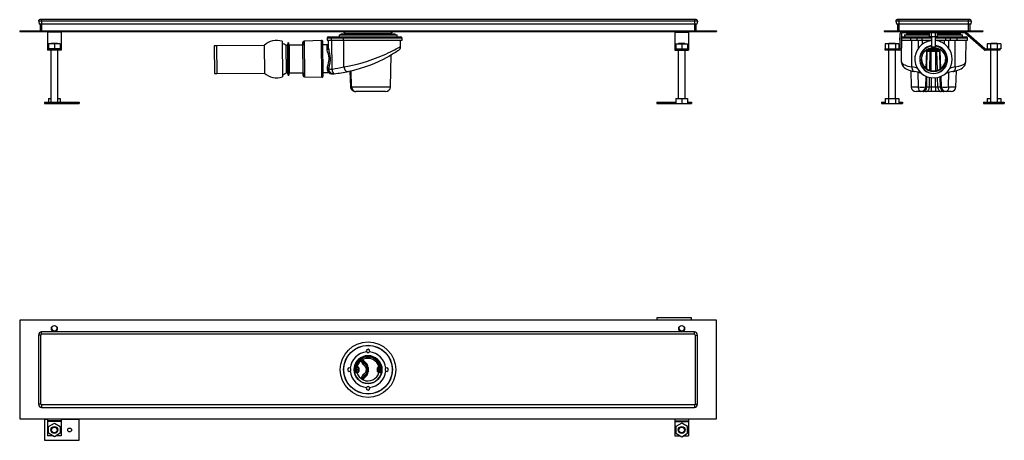
# Model space of a CAD drawing. Units: millimetres. Extents: x 6024 to 7443, y 4110 to 4717.
import ezdxf

# ---------------------------------------------------------------- set-up
doc = ezdxf.new("R2010")
doc.units = ezdxf.units.MM

msp = doc.modelspace()

# ---------------------------------------------------------------- linework, layer by layer
at = {"color": 7, "linetype": 'Continuous', "lineweight": 25}
for p, q in [((6055.2, 4715), (6050.9, 4715)), ((6050.9, 4715), (6051.7, 4710.8)), ((6055.2, 4717.1), (6052.5, 4717.1)), ((6996.4, 4717.1), (6055.2, 4717.1)), ((6996.4, 4715), (6055.2, 4715)), ((6055.2, 4715), (6055.2, 4710.8)), ((6999.1, 4717.1), (6996.4, 4717.1)), ((7000.8, 4715), (6996.4, 4715)), ((6996.4, 4715), (6996.4, 4710.8)), ((7000.8, 4715), (6999.9, 4710.8)), ((7291.3, 4715), (7286.9, 4715)), ((7286.9, 4715), (7287.8, 4710.8)), ((7291.3, 4717.1), (7288.6, 4717.1)), ((7391.3, 4717.1), (7291.3, 4717.1)), ((7391.3, 4715), (7291.3, 4715)), ((7291.3, 4715), (7291.3, 4710.8)), ((7394, 4717.1), (7391.3, 4717.1)), ((7395.7, 4715), (7391.3, 4715)), ((7391.3, 4715), (7391.3, 4710.8)), ((7395.7, 4715), (7394.8, 4710.8)), ((6023.5, 4701.1), (7028.1, 4701.1)), ((6023.5, 4701.1), (6023.5, 4699.9)), ((6023.5, 4699.9), (7028.1, 4699.9)), ((6055.2, 4710.8), (6051.7, 4710.8)), ((6053, 4710.8), (6053, 4701.1)), ((6996.4, 4710.8), (6055.2, 4710.8)), ((6063.5, 4699.9), (6063.5, 4699.1)), ((6083.5, 4699.9), (6083.5, 4699.1)), ((6490, 4699.9), (6492.6, 4698.3)), ((6559.1, 4698.3), (6561.6, 4699.9)), ((6968.1, 4699.9), (6968.1, 4699.1)), ((6988.1, 4699.9), (6988.1, 4699.1)), ((6999.9, 4710.8), (6996.4, 4710.8)), ((6998.6, 4710.8), (6998.6, 4701.1)), ((7028.1, 4701.1), (7028.1, 4699.9)), ((7270.1, 4701.1), (7412.5, 4701.1)), ((7270.1, 4701.1), (7270.1, 4699.9)), ((7270.1, 4699.9), (7412.5, 4699.9)), ((7291.3, 4710.8), (7287.8, 4710.8)), ((7289.1, 4710.8), (7289.1, 4701.1)), ((7391.3, 4710.8), (7291.3, 4710.8)), ((7394.8, 4710.8), (7391.3, 4710.8)), ((7393.5, 4710.8), (7393.5, 4701.1)), ((7412.5, 4701.1), (7412.5, 4699.9)), ((6083.5, 4699.1), (6063.5, 4699.1)), ((6063.5, 4699.1), (6063.5, 4675.3)), ((6083.5, 4699.1), (6083.5, 4675.3)), ((6402.1, 4686), (6402.5, 4634.4)), ((6458.8, 4687.2), (6433.8, 4686.3)), ((6466.8, 4690.3), (6466.8, 4687.3)), ((6472.6, 4690.3), (6466.8, 4690.3)), ((6466.8, 4687.3), (6472.6, 4687.3)), ((6468.8, 4692.3), (6472.9, 4692.3)), ((6468.9, 4675.9), (6468.8, 4687.3)), ((6472.6, 4690.3), (6472.6, 4687.3)), ((6490.1, 4690.3), (6472.6, 4690.3)), ((6472.6, 4687.3), (6490.1, 4687.3)), ((6472.9, 4692.3), (6491.6, 4692.3)), ((6473.9, 4645.8), (6473.8, 4687.3)), ((6484.1, 4695.3), (6484.1, 4692.3)), ((6484.1, 4695.3), (6567.6, 4695.3)), ((6485.8, 4695.8), (6485.8, 4695.3)), ((6485.8, 4695.8), (6565.8, 4695.8)), ((6486.8, 4696.2), (6486.5, 4695.8)), ((6564.8, 4696.3), (6486.9, 4696.3)), ((6490.1, 4690.3), (6490.1, 4687.3)), ((6490.1, 4687.3), (6574.8, 4687.3)), ((6491, 4649), (6490.8, 4687.3)), ((6491.6, 4692.3), (6572.8, 4692.3)), ((6492.6, 4698.3), (6492.6, 4697.3)), ((6559.1, 4697.3), (6492.6, 4697.3)), ((6494.3, 4697.3), (6495.9, 4696.3)), ((6555.7, 4696.3), (6557.4, 4697.3)), ((6559.1, 4697.3), (6559.1, 4698.3)), ((6565.1, 4695.8), (6564.9, 4696.2)), ((6565.8, 4695.3), (6565.8, 4695.8)), ((6567.6, 4692.3), (6567.6, 4695.3)), ((6572.7, 4678.3), (6572.8, 4687.3)), ((6574.8, 4687.3), (6574.8, 4690.3)), ((6968.1, 4699.1), (6988.1, 4699.1)), ((6968.1, 4699.1), (6968.1, 4675.3)), ((6988.1, 4699.1), (6988.1, 4675.3)), ((7292.3, 4690.3), (7292.3, 4687.3)), ((7292.3, 4687.3), (7293.3, 4687.3)), ((7293.3, 4676.1), (7293.3, 4696.9)), ((7295.3, 4696.9), (7295.3, 4676.1)), ((7295.3, 4692.3), (7309.1, 4692.3)), ((7295.3, 4687.3), (7307.8, 4687.3)), ((7386.3, 4697.9), (7296.3, 4697.9)), ((7299.6, 4695.3), (7299.6, 4692.3)), ((7299.6, 4695.3), (7335.5, 4695.3)), ((7301.3, 4695.8), (7301.3, 4695.3)), ((7301.3, 4695.8), (7335.5, 4695.8)), ((7302.2, 4696.2), (7302, 4695.8)), ((7335.5, 4696.3), (7302.3, 4696.3)), ((7307.8, 4690.3), (7307.8, 4687.3)), ((7317.3, 4690.3), (7307.8, 4690.3)), ((7307.8, 4687.3), (7317.3, 4687.3)), ((7308.1, 4697.9), (7308.1, 4697.3)), ((7335.5, 4697.3), (7308.1, 4697.3)), ((7309.1, 4692.3), (7319.3, 4692.3)), ((7309.8, 4697.3), (7311.4, 4696.3)), ((7310.2, 4649), (7310, 4687.3)), ((7317.3, 4690.3), (7317.3, 4687.3)), ((7324.2, 4690.3), (7317.3, 4690.3)), ((7317.3, 4687.3), (7324.2, 4687.3)), ((7319.3, 4692.3), (7324.2, 4692.3)), ((7324.2, 4692.3), (7324.2, 4690.3)), ((7324.2, 4692.3), (7338.3, 4692.3)), ((7324.2, 4690.3), (7324.2, 4687.3)), ((7324.2, 4687.3), (7338.3, 4687.3)), ((7335.5, 4692.9), (7335.5, 4697.9)), ((7335.5, 4692.9), (7338.4, 4692.9)), ((7338.3, 4692.9), (7338.3, 4677.9)), ((7338.4, 4692.9), (7338.4, 4697.9)), ((7338.4, 4692.9), (7344.2, 4692.9)), ((7344.2, 4692.9), (7344.2, 4697.9)), ((7344.2, 4692.9), (7347.1, 4692.9)), ((7344.3, 4677.9), (7344.3, 4692.9)), ((7344.3, 4692.3), (7358.4, 4692.3)), ((7344.3, 4687.3), (7358.4, 4687.3)), ((7347.1, 4692.9), (7347.1, 4697.9)), ((7374.6, 4697.3), (7347.1, 4697.3)), ((7380.3, 4696.3), (7347.1, 4696.3)), ((7347.1, 4695.8), (7381.3, 4695.8)), ((7347.1, 4695.3), (7383.1, 4695.3)), ((7358.4, 4692.3), (7358.4, 4690.3)), ((7358.4, 4692.3), (7363.4, 4692.3)), ((7358.4, 4690.3), (7358.4, 4687.3)), ((7365.3, 4690.3), (7358.4, 4690.3)), ((7358.4, 4687.3), (7365.3, 4687.3)), ((7363.4, 4692.3), (7373.5, 4692.3)), ((7365.3, 4690.3), (7365.3, 4687.3)), ((7374.9, 4690.3), (7365.3, 4690.3)), ((7365.3, 4687.3), (7374.9, 4687.3)), ((7371.2, 4696.3), (7372.8, 4697.3)), ((7372.4, 4649), (7372.6, 4687.3)), ((7373.5, 4692.3), (7388.3, 4692.3)), ((7374.6, 4697.3), (7374.6, 4697.9)), ((7374.9, 4690.3), (7374.9, 4687.3)), ((7374.9, 4687.3), (7390.3, 4687.3)), ((7380.6, 4695.8), (7380.4, 4696.2)), ((7381.3, 4695.3), (7381.3, 4695.8)), ((7383.1, 4692.3), (7383.1, 4695.3)), ((7414, 4673.8), (7387, 4697.6)), ((7388, 4657.6), (7388.3, 4687.3)), ((7388.3, 4699.1), (7415.3, 4675.3)), ((7390.3, 4687.3), (7390.3, 4690.3)), ((6063.5, 4675.3), (6063.5, 4675.1)), ((6071.5, 4675.1), (6063.5, 4675.1)), ((6063.5, 4675.1), (6063.5, 4673.1)), ((6083.5, 4673.1), (6063.5, 4673.1)), ((6065, 4682.1), (6065, 4675.1)), ((6073.5, 4682.1), (6065, 4682.1)), ((6069.5, 4683.1), (6068.5, 4682.1)), ((6068.5, 4673.1), (6068.5, 4598.1)), ((6069.5, 4683.1), (6077.5, 4683.1)), ((6073.5, 4675.1), (6071.5, 4675.1)), ((6073.5, 4682.1), (6073.5, 4675.1)), ((6082, 4682.1), (6073.5, 4682.1)), ((6075.6, 4675.1), (6073.5, 4675.1)), ((6083.5, 4675.1), (6075.6, 4675.1)), ((6078.5, 4682.1), (6077.5, 4683.1)), ((6078.5, 4598.1), (6078.5, 4673.1)), ((6082, 4682.1), (6082, 4675.1)), ((6083.5, 4675.3), (6083.5, 4675.1)), ((6083.5, 4675.1), (6083.5, 4673.1)), ((6307.4, 4679.4), (6303.9, 4679.1)), ((6303.9, 4679.1), (6303.9, 4676.8)), ((6303.9, 4679.1), (6304.3, 4639.6)), ((6303.9, 4676.8), (6304.2, 4641.8)), ((6375.9, 4680), (6307.4, 4679.4)), ((6307.4, 4679.4), (6307.7, 4639.4)), ((6375.9, 4680), (6376.3, 4640)), ((6410, 4683.3), (6409.6, 4681.2)), ((6411.1, 4683.5), (6410.2, 4683.5)), ((6411.9, 4680.3), (6411.3, 4683.3)), ((6431.8, 4680.5), (6411.9, 4680.3)), ((6411.9, 4680.3), (6412.2, 4640.3)), ((6431.8, 4684.3), (6431.8, 4680.5)), ((6432.2, 4640.5), (6431.8, 4680.5)), ((6461.3, 4636.2), (6460.8, 4685.2)), ((6466.9, 4680.8), (6460.9, 4680.7)), ((6968.1, 4675.3), (6968.1, 4675.1)), ((6968.1, 4675.1), (6968.1, 4673.1)), ((6968.1, 4675.1), (6976.1, 4675.1)), ((6968.1, 4673.1), (6988.1, 4673.1)), ((6969.6, 4682.1), (6969.6, 4675.1)), ((6969.6, 4682.1), (6978.1, 4682.1)), ((6974.1, 4683.1), (6973.1, 4682.1)), ((6973.1, 4673.1), (6973.1, 4603.1)), ((6974.1, 4683.1), (6978.1, 4683.1)), ((6976.1, 4675.1), (6978.1, 4675.1)), ((6978.1, 4683.1), (6982.1, 4683.1)), ((6978.1, 4682.1), (6978.1, 4675.1)), ((6978.1, 4682.1), (6986.6, 4682.1)), ((6978.1, 4675.1), (6980.2, 4675.1)), ((6980.2, 4675.1), (6988.1, 4675.1)), ((6983.1, 4682.1), (6982.1, 4683.1)), ((6983.1, 4603.1), (6983.1, 4673.1)), ((6986.6, 4682.1), (6986.6, 4675.1)), ((6988.1, 4675.3), (6988.1, 4675.1)), ((6988.1, 4675.1), (6988.1, 4673.1)), ((7271.3, 4675.1), (7292.3, 4675.1)), ((7271.3, 4673.1), (7271.3, 4675.1)), ((7292.3, 4673.1), (7271.3, 4673.1)), ((7271.5, 4682.1), (7271.5, 4675.1)), ((7276.4, 4682.1), (7271.5, 4682.1)), ((7277.3, 4683.1), (7276.3, 4682.1)), ((7276.3, 4673.1), (7276.3, 4603.1)), ((7276.4, 4682.1), (7276.4, 4675.1)), ((7286.2, 4682.1), (7276.4, 4682.1)), ((7277.3, 4683.1), (7285.3, 4683.1)), ((7286.3, 4682.1), (7285.3, 4683.1)), ((7286.2, 4682.1), (7286.2, 4675.1)), ((7291.1, 4682.1), (7286.2, 4682.1)), ((7286.3, 4603.1), (7286.3, 4673.1)), ((7291.1, 4682.1), (7291.1, 4675.1)), ((7294.4, 4674), (7294.6, 4657.6)), ((7330.7, 4646.9), (7331.6, 4671.8)), ((7331.6, 4671.8), (7341.3, 4671.8)), ((7334.1, 4675.3), (7348.5, 4675.3)), ((7338.3, 4677.9), (7344.3, 4677.9)), ((7341.3, 4671.8), (7351, 4671.8)), ((7351.9, 4646.9), (7351, 4671.8)), ((7415.9, 4675.1), (7436.9, 4675.1)), ((7436.9, 4673.1), (7415.9, 4673.1)), ((7418.5, 4682.1), (7418.5, 4675.1)), ((7423.4, 4682.1), (7418.5, 4682.1)), ((7424.3, 4683.1), (7423.3, 4682.1)), ((7423.3, 4673.1), (7423.3, 4598.1)), ((7423.4, 4682.1), (7423.4, 4675.1)), ((7433.2, 4682.1), (7423.4, 4682.1)), ((7424.3, 4683.1), (7432.3, 4683.1)), ((7433.3, 4682.1), (7432.3, 4683.1)), ((7433.2, 4682.1), (7433.2, 4675.1)), ((7438.1, 4682.1), (7433.2, 4682.1)), ((7433.3, 4598.1), (7433.3, 4673.1)), ((7436.9, 4675.1), (7436.9, 4673.1)), ((7438.1, 4675.1), (7436.9, 4675.1)), ((7438.1, 4682.1), (7438.1, 4675.1)), ((6558.1, 4620.1), (6559.3, 4666)), ((7321.3, 4660), (7321.3, 4659.4)), ((7361.3, 4659.4), (7361.3, 4660)), ((6467.2, 4647.1), (6467.2, 4647.3)), ((6467.6, 4644.9), (6467.2, 4647.1)), ((6502, 4620.1), (6501.5, 4643)), ((7308.5, 4643.4), (7309.1, 4620.1)), ((7373.5, 4620.1), (7374.2, 4643.4)), ((6304.2, 4641.8), (6304.3, 4639.6)), ((6304.3, 4639.6), (6307.7, 4639.4)), ((6307.7, 4639.4), (6376.3, 4640)), ((6409.9, 4639.3), (6410.4, 4637.3)), ((6410.6, 4637.1), (6411.5, 4637.1)), ((6411.7, 4637.3), (6412.2, 4640.3)), ((6412.2, 4640.3), (6432.2, 4640.5)), ((6432.2, 4640.5), (6432.2, 4636.6)), ((6434.2, 4634.6), (6459.2, 4634.2)), ((6461.2, 4640.7), (6468.5, 4640.8)), ((6469.7, 4640.4), (6469.7, 4640.4)), ((6499.8, 4642.6), (6500.4, 4619.9)), ((7330, 4620.1), (7330.4, 4635.4)), ((7352.6, 4620.1), (7352.2, 4635.4)), ((7330, 4620.1), (7331.4, 4620.1)), ((7331.4, 4620.1), (7335.2, 4620.1)), ((7335.2, 4620.1), (7338.5, 4620.1)), ((7338.5, 4613.3), (7338.5, 4620.1)), ((7338.5, 4620.1), (7344.1, 4620.1)), ((7344.1, 4620.1), (7347.4, 4620.1)), ((7344.1, 4620.1), (7344.1, 4613.3)), ((7347.4, 4620.1), (7351.2, 4620.1)), ((7351.2, 4620.1), (7352.6, 4620.1)), ((6065, 4603.1), (6065, 4598.1)), ((6065, 4603.1), (6068.5, 4603.1)), ((6078.5, 4603.1), (6082, 4603.1)), ((6082, 4603.1), (6082, 4598.1)), ((6551.1, 4613.3), (6508.4, 4613.3)), ((6969.6, 4603.1), (6969.6, 4596.1)), ((6969.6, 4603.1), (6978.1, 4603.1)), ((6978.1, 4603.1), (6978.1, 4596.1)), ((6978.1, 4603.1), (6986.6, 4603.1)), ((6986.6, 4603.1), (6986.6, 4596.1)), ((7271.5, 4603.1), (7271.5, 4596.1)), ((7271.5, 4603.1), (7276.4, 4603.1)), ((7276.4, 4603.1), (7276.4, 4596.1)), ((7276.4, 4603.1), (7286.2, 4603.1)), ((7286.2, 4603.1), (7286.2, 4596.1)), ((7286.2, 4603.1), (7291.1, 4603.1)), ((7291.1, 4603.1), (7291.1, 4596.1)), ((7323, 4613.3), (7316.1, 4613.3)), ((7326.5, 4613.3), (7323, 4613.3)), ((7330.2, 4613.3), (7326.5, 4613.3)), ((7338.5, 4613.3), (7330.2, 4613.3)), ((7344.1, 4613.3), (7338.5, 4613.3)), ((7352.4, 4613.3), (7344.1, 4613.3)), ((7356.1, 4613.3), (7352.4, 4613.3)), ((7359.6, 4613.3), (7356.1, 4613.3)), ((7366.5, 4613.3), (7359.6, 4613.3)), ((7418.5, 4603.1), (7418.5, 4598.1)), ((7418.5, 4603.1), (7423.3, 4603.1)), ((7433.3, 4603.1), (7438.1, 4603.1)), ((7438.1, 4603.1), (7438.1, 4598.1)), ((6059.5, 4598.1), (6059.5, 4596.1)), ((6059.5, 4598.1), (6109.5, 4598.1)), ((6059.5, 4596.1), (6109.5, 4596.1)), ((6109.5, 4598.1), (6109.5, 4596.1)), ((6942.1, 4598.1), (6969.6, 4598.1)), ((6942.1, 4598.1), (6942.1, 4596.1)), ((6942.1, 4596.1), (6969.6, 4596.1)), ((6969.6, 4596.1), (6978.1, 4596.1)), ((6978.1, 4596.1), (6986.6, 4596.1)), ((6986.6, 4598.1), (6992.1, 4598.1)), ((6986.6, 4596.1), (6992.1, 4596.1)), ((6992.1, 4598.1), (6992.1, 4596.1)), ((7266.3, 4598.1), (7271.5, 4598.1)), ((7266.3, 4598.1), (7266.3, 4596.1)), ((7266.3, 4596.1), (7271.5, 4596.1)), ((7271.5, 4596.1), (7276.4, 4596.1)), ((7276.4, 4596.1), (7286.2, 4596.1)), ((7286.2, 4596.1), (7291.1, 4596.1)), ((7291.1, 4598.1), (7296.3, 4598.1)), ((7291.1, 4596.1), (7296.3, 4596.1)), ((7296.3, 4598.1), (7296.3, 4596.1)), ((7413.3, 4598.1), (7413.3, 4596.1)), ((7413.3, 4598.1), (7443.3, 4598.1)), ((7413.3, 4596.1), (7443.3, 4596.1)), ((7443.3, 4598.1), (7443.3, 4596.1)), ((7028.1, 4283.2), (6023.5, 4283.2)), ((6023.5, 4283.2), (6023.5, 4140.8)), ((6942.1, 4287), (6942.1, 4283.2)), ((6992.1, 4287), (6942.1, 4287)), ((6992.1, 4283.2), (6992.1, 4287)), ((7028.1, 4140.8), (7028.1, 4283.2)), ((6050.8, 4262), (6050.8, 4162)), ((6054.2, 4162), (6054.2, 4262)), ((6996.4, 4266.4), (6055.2, 4266.4)), ((6996.4, 4263), (6055.2, 4263)), ((6997.4, 4262), (6997.4, 4162)), ((7000.8, 4162), (7000.8, 4262)), ((6508.2, 4221.6), (6508.2, 4221.6)), ((6517.9, 4223.8), (6519.3, 4225.2)), ((6519.3, 4225.2), (6523.5, 4221)), ((6507.9, 4209.2), (6507.2, 4209.2)), ((6507.9, 4212.9), (6507.8, 4212.9)), ((6507.8, 4211), (6507.9, 4211)), ((6507.9, 4212), (6507.9, 4214.8)), ((6508.6, 4212), (6507.9, 4212)), ((6507.9, 4209.2), (6507.9, 4212)), ((6508.6, 4215.5), (6508.6, 4216.2)), ((6508.6, 4216.2), (6509.7, 4216.2)), ((6508.6, 4215.5), (6508.6, 4212)), ((6508.6, 4215.5), (6511.4, 4215.5)), ((6508.6, 4212), (6511.4, 4212)), ((6508.6, 4212), (6508.6, 4208.5)), ((6511.4, 4208.5), (6508.6, 4208.5)), ((6508.6, 4208.5), (6508.6, 4207.8)), ((6509.9, 4207.8), (6508.6, 4207.8)), ((6509.7, 4216.2), (6511, 4216.2)), ((6511, 4207.8), (6509.9, 4207.8)), ((6511.4, 4212), (6511.4, 4215.5)), ((6512.1, 4212), (6511.4, 4212)), ((6511.4, 4208.5), (6511.4, 4212)), ((6512.1, 4214.8), (6512.1, 4212)), ((6512.4, 4214.8), (6512.1, 4214.8)), ((6512.3, 4212.9), (6512.1, 4212.9)), ((6512.1, 4212), (6512.1, 4209.2)), ((6512.1, 4211), (6512.3, 4211)), ((6512.4, 4209.2), (6512.1, 4209.2)), ((6512.3, 4212.9), (6512.3, 4211)), ((6512.4, 4214.8), (6512.4, 4209.2)), ((6523.5, 4203), (6519.3, 4198.8)), ((6525.8, 4215.3), (6525.8, 4208.7)), ((6539.5, 4212.9), (6539.4, 4212.9)), ((6539.4, 4212.9), (6539.4, 4211)), ((6539.4, 4211), (6539.5, 4211)), ((6539.5, 4212), (6539.5, 4214.8)), ((6540.2, 4212), (6539.5, 4212)), ((6539.5, 4209.2), (6539.5, 4212)), ((6540.2, 4215.5), (6540.2, 4212)), ((6540.2, 4215.5), (6543, 4215.5)), ((6540.2, 4212), (6543, 4212)), ((6540.2, 4212), (6540.2, 4208.5)), ((6543, 4208.5), (6540.2, 4208.5)), ((6541.5, 4216.2), (6543, 4216.2)), ((6543, 4207.8), (6541.5, 4207.8)), ((6543, 4215.5), (6543, 4216.2)), ((6543, 4212), (6543, 4215.5)), ((6543, 4212), (6543.7, 4212)), ((6543, 4208.5), (6543, 4212)), ((6543, 4208.5), (6543, 4207.8)), ((6543.7, 4214.8), (6543.7, 4212)), ((6543.9, 4212.9), (6543.7, 4212.9)), ((6543.7, 4212), (6543.7, 4209.2)), ((6543.7, 4211), (6543.9, 4211)), ((6543.7, 4209.2), (6544.4, 4209.2)), ((6508.3, 4202.4), (6508.2, 4202.4)), ((6519.3, 4198.8), (6517.9, 4200.2)), ((6996.4, 4161), (6055.2, 4161)), ((6055.2, 4157.6), (6996.4, 4157.6)), ((6023.5, 4140.8), (7028.1, 4140.8)), ((6063.5, 4140), (6059.5, 4140)), ((6059.5, 4140), (6059.5, 4110)), ((6063.5, 4140.8), (6063.5, 4138)), ((6083.5, 4138), (6063.5, 4138)), ((6063.5, 4138), (6063.5, 4137.4)), ((6083.5, 4137.4), (6063.5, 4137.4)), ((6063.5, 4137.4), (6063.5, 4116.4)), ((6065, 4129.9), (6073.5, 4134.8)), ((6073.5, 4134.8), (6082, 4129.9)), ((6083.5, 4140.8), (6083.5, 4138)), ((6109.5, 4140), (6083.5, 4140)), ((6083.5, 4138), (6083.5, 4137.4)), ((6083.5, 4137.4), (6083.5, 4116.4)), ((6109.5, 4110), (6109.5, 4140)), ((6968.1, 4140.8), (6968.1, 4138)), ((6968.1, 4138), (6988.1, 4138)), ((6968.1, 4138), (6968.1, 4137.4)), ((6968.1, 4137.4), (6988.1, 4137.4)), ((6968.1, 4137.4), (6968.1, 4116.4)), ((6978.1, 4134.8), (6969.6, 4129.9)), ((6986.6, 4129.9), (6978.1, 4134.8)), ((6988.1, 4140.8), (6988.1, 4138)), ((6988.1, 4138), (6988.1, 4137.4)), ((6988.1, 4137.4), (6988.1, 4116.4)), ((6065, 4120.1), (6065, 4129.9)), ((6073.5, 4115.2), (6065, 4120.1)), ((6082, 4120.1), (6073.5, 4115.2)), ((6082, 4129.9), (6082, 4120.1)), ((6969.6, 4129.9), (6969.6, 4120.1)), ((6969.6, 4120.1), (6978.1, 4115.2)), ((6978.1, 4115.2), (6986.6, 4120.1)), ((6986.6, 4120.1), (6986.6, 4129.9)), ((6059.5, 4110), (6109.5, 4110)), ((6071.5, 4116.4), (6063.5, 4116.4)), ((6083.5, 4116.4), (6075.6, 4116.4)), ((6968.1, 4116.4), (6976.1, 4116.4)), ((6980.2, 4116.4), (6988.1, 4116.4))]:
    msp.add_line(p, q, dxfattribs=at)
at = {"color": 8, "linetype": 'Continuous', "lineweight": 25}
for p, q in [((6055.2, 4717.1), (6055.2, 4715)), ((6996.4, 4717.1), (6996.4, 4715)), ((7291.3, 4717.1), (7291.3, 4715)), ((7391.3, 4717.1), (7391.3, 4715)), ((6055.2, 4710.8), (6055.2, 4701.1)), ((6996.4, 4710.8), (6996.4, 4701.1)), ((7291.3, 4710.8), (7291.3, 4701.1)), ((7391.3, 4710.8), (7391.3, 4701.1)), ((6433.8, 4686.3), (6434.2, 4634.6)), ((6459.2, 4634.2), (6458.8, 4687.2)), ((6486.5, 4695.8), (6565.1, 4695.8)), ((6486.8, 4696.2), (6564.9, 4696.2)), ((6574.8, 4690.3), (6490.1, 4690.3)), ((7293.3, 4690.3), (7292.3, 4690.3)), ((7307.8, 4690.3), (7295.3, 4690.3)), ((7302, 4695.8), (7335.5, 4695.8)), ((7302.2, 4696.2), (7335.5, 4696.2)), ((7319.5, 4676), (7319.4, 4687.3)), ((7338.3, 4690.3), (7324.2, 4690.3)), ((7325.3, 4681.9), (7325.3, 4687.3)), ((7358.4, 4690.3), (7344.3, 4690.3)), ((7347.1, 4696.2), (7380.4, 4696.2)), ((7347.1, 4695.8), (7380.6, 4695.8)), ((7357.3, 4681.9), (7357.3, 4687.3)), ((7363.1, 4676), (7363.2, 4687.3)), ((7390.3, 4690.3), (7374.9, 4690.3)), ((6065, 4675.3), (6063.5, 4675.3)), ((6083.5, 4675.3), (6082, 4675.3)), ((6407.3, 4680.3), (6407.6, 4640.2)), ((6409.6, 4681.2), (6409.9, 4639.3)), ((6410, 4683.3), (6410.4, 4637.3)), ((6410.2, 4683.5), (6410.6, 4637.1)), ((6411.1, 4683.5), (6411.5, 4637.1)), ((6411.3, 4683.3), (6411.7, 4637.3)), ((6432.2, 4636.6), (6431.8, 4684.3)), ((6466.9, 4674.5), (6466.9, 4680.8)), ((6968.1, 4675.3), (6969.6, 4675.3)), ((6986.6, 4675.3), (6988.1, 4675.3)), ((7331.6, 4646.2), (7332.3, 4671.8)), ((7335.7, 4644.2), (7336.4, 4671.8)), ((7338, 4643.6), (7338, 4671.8)), ((7344.6, 4643.6), (7344.6, 4671.8)), ((7346.9, 4644.2), (7346.2, 4671.8)), ((7351, 4646.2), (7350.4, 4671.8)), ((7319.6, 4620.1), (7319.2, 4640.9)), ((7331.4, 4620.1), (7331.7, 4634.9)), ((7335.2, 4620.1), (7335.4, 4633.8)), ((7338.5, 4620.1), (7338.5, 4633.3)), ((7344.1, 4620.1), (7344.1, 4633.3)), ((7347.4, 4620.1), (7347.2, 4633.8)), ((7351.2, 4620.1), (7350.9, 4634.9)), ((7363, 4620.1), (7363.4, 4640.9)), ((6502, 4620.1), (6558.1, 4620.1)), ((7309.1, 4620.1), (7319.6, 4620.1)), ((7363, 4620.1), (7373.5, 4620.1)), ((6054.2, 4262), (6050.8, 4262)), ((6055.2, 4263), (6055.2, 4266.4)), ((6996.4, 4263), (6996.4, 4266.4)), ((6997.4, 4262), (7000.8, 4262)), ((6508.4, 4222.1), (6508.5, 4222.1)), ((6509.1, 4223.1), (6509.1, 4223.1)), ((6509.4, 4223.6), (6509.5, 4223.6)), ((6511, 4225.5), (6511, 4225.5)), ((6513.1, 4227.5), (6513.1, 4227.5)), ((6519, 4222.7), (6517.9, 4223.8)), ((6522.4, 4219.9), (6523.5, 4221)), ((6507.7, 4213), (6505.8, 4213.1)), ((6507.2, 4209.2), (6507.2, 4211.1)), ((6507.8, 4212.9), (6507.8, 4211)), ((6507.9, 4214.8), (6507.9, 4214.8)), ((6523.5, 4203), (6522.3, 4204.2)), ((6525.8, 4215.3), (6524.7, 4215.3)), ((6525.8, 4208.7), (6524.7, 4208.7)), ((6543.7, 4214.8), (6543.8, 4214.8)), ((6543.9, 4213), (6545.8, 4213.1)), ((6543.9, 4212.9), (6543.9, 4211)), ((6544.4, 4211.1), (6544.4, 4209.2)), ((6508.6, 4201.9), (6508.4, 4201.9)), ((6509.1, 4200.9), (6509.2, 4200.9)), ((6509.6, 4200.4), (6509.4, 4200.4)), ((6511, 4198.5), (6511.2, 4198.5)), ((6513.3, 4196.5), (6513.1, 4196.5)), ((6517.9, 4200.2), (6519, 4201.3)), ((6054.2, 4162), (6050.8, 4162)), ((6055.2, 4161), (6055.2, 4157.6)), ((6996.4, 4161), (6996.4, 4157.6)), ((6997.4, 4162), (7000.8, 4162))]:
    msp.add_line(p, q, dxfattribs=at)
at = {"color": 7, "linetype": 'Continuous', "lineweight": 25, "flags": 128}
for points in [[(6467.2, 4647.3), (6467.4, 4649), (6468.1, 4651.9), (6469, 4655), (6469.5, 4657.3), (6469.8, 4659.6), (6469.8, 4661.9), (6469.5, 4664.2), (6468.6, 4667.5), (6467.6, 4670.6), (6467.1, 4672.6), (6466.9, 4674.5)], [(6468.9, 4675.9), (6469.1, 4673.8), (6469.4, 4671.6), (6470.2, 4668.2), (6470.8, 4664.6), (6471.1, 4662.1), (6471.1, 4659.5), (6470.5, 4654.5), (6469.9, 4651.1), (6469.3, 4647.8), (6469.2, 4645.9)], [(6569.6, 4672.6), (6569.6, 4672.6), (6568.9, 4672.1), (6567.3, 4671.1), (6565.3, 4669.7), (6562.6, 4668.1), (6559.5, 4666.2), (6555.9, 4664.1), (6552, 4661.9), (6547.7, 4659.7), (6541.2, 4656.5), (6534.3, 4653.5), (6527.7, 4650.9), (6520.9, 4648.5), (6514.5, 4646.4), (6508.4, 4644.7), (6502.7, 4643.3), (6497.7, 4642.2)], [(7351.4, 4673.2), (7351, 4673.2), (7347.4, 4673.2), (7343.6, 4673.2), (7339.9, 4673.1), (7336.1, 4673.1), (7332.5, 4673.1), (7331.3, 4673.1)], [(7331.4, 4673.6), (7332.7, 4673.7), (7337, 4673.7), (7341.3, 4673.8), (7345.6, 4673.8), (7349.9, 4673.8), (7351, 4673.9)], [(7331.4, 4673.3), (7332.7, 4673.3), (7337, 4673.3), (7341.3, 4673.4), (7345.6, 4673.4), (7349.9, 4673.5), (7351.2, 4673.5)], [(7332.2, 4674.1), (7332.4, 4674.1), (7336.8, 4674.2), (7341.3, 4674.2), (7345.8, 4674.3), (7350.2, 4674.3), (7350.3, 4674.3)], [(7332.5, 4674.3), (7336.8, 4674.4), (7341.3, 4674.4), (7345.8, 4674.5), (7349.8, 4674.5)], [(7333.5, 4674.8), (7337, 4674.8), (7341.3, 4674.9), (7345.6, 4674.9), (7348.8, 4675)], [(7334.2, 4675.2), (7337, 4675.2), (7341.3, 4675.3), (7344.3, 4675.3)], [(7294.6, 4657.6), (7294.6, 4656.6), (7295, 4654.6), (7295.6, 4652.8), (7296.5, 4651.1), (7297.7, 4649.5), (7299, 4648.1), (7300.7, 4646.8), (7302.6, 4645.7), (7304.9, 4644.6), (7307.5, 4643.6), (7310.3, 4642.8), (7313.3, 4642.2), (7313.6, 4642.2)], [(7369, 4642.2), (7370.5, 4642.5), (7373.4, 4643.1), (7376.2, 4644), (7378.7, 4645), (7381, 4646.3), (7382.9, 4647.6), (7384.4, 4649), (7385.7, 4650.5), (7386.7, 4652.1), (7387.4, 4654), (7387.9, 4655.9), (7388, 4657.6)], [(6469.2, 4645.9), (6469.2, 4645.9), (6469.2, 4645.8), (6469.2, 4645.8)], [(6473.9, 4645.8), (6474, 4644.5), (6474.3, 4643.1), (6475, 4640.9), (6475.9, 4639.5), (6476.9, 4639)], [(6491, 4649), (6491.3, 4647.5), (6491.8, 4646.1), (6492.5, 4644.8), (6493.3, 4643.8), (6494.3, 4642.9), (6495.4, 4642.4), (6496.6, 4642.1), (6497.7, 4642.2)], [(6476.8, 4639), (6476.8, 4639), (6476.8, 4639)], [(7323.5, 4639.7), (7323.9, 4639.5), (7324.3, 4639.4)], [(7359.1, 4639.7), (7358.7, 4639.5), (7358.4, 4639.4)], [(6500.4, 4619.9), (6500.5, 4618.7), (6501.5, 4616.8), (6503.2, 4615.1), (6505.2, 4614), (6506.4, 4613.6), (6508.4, 4613.3)], [(7323, 4613.3), (7321.8, 4613.8), (7320.7, 4615.2), (7319.9, 4617.4), (7319.7, 4618.7), (7319.6, 4620.1)], [(7326.5, 4613.3), (7327.4, 4613.4), (7328.4, 4613.8), (7329.2, 4614.4), (7329.9, 4615.3), (7330.6, 4616.3), (7331, 4617.5), (7331.3, 4618.8), (7331.4, 4620.1)], [(7330.2, 4613.3), (7331.2, 4613.4), (7332.1, 4613.8), (7332.9, 4614.4), (7333.7, 4615.3), (7334.3, 4616.3), (7334.8, 4617.5), (7335.1, 4618.8), (7335.2, 4620.1)], [(7347.4, 4620.1), (7347.5, 4618.8), (7347.8, 4617.5), (7348.3, 4616.3), (7348.9, 4615.3), (7349.7, 4614.4), (7350.5, 4613.8), (7351.4, 4613.4), (7352.4, 4613.3)], [(7351.2, 4620.1), (7351.3, 4618.8), (7351.6, 4617.5), (7352.1, 4616.3), (7352.7, 4615.3), (7353.4, 4614.4), (7354.3, 4613.8), (7355.2, 4613.4), (7356.1, 4613.3)], [(7363, 4620.1), (7362.9, 4618.7), (7362.7, 4617.4), (7361.9, 4615.2), (7360.8, 4613.8), (7359.6, 4613.3)]]:
    msp.add_lwpolyline(points, dxfattribs=at)
at = {"color": 8, "linetype": 'Continuous', "lineweight": 25, "flags": 128}
for points in [[(6491, 4649), (6496.6, 4650), (6503.2, 4651.4), (6510, 4653), (6517.5, 4655), (6525, 4657.3), (6532.7, 4659.9), (6540.4, 4662.8), (6544.2, 4664.3), (6547.8, 4665.9), (6551.5, 4667.5), (6554.9, 4669), (6558.2, 4670.6), (6561.2, 4672.1), (6563.9, 4673.5), (6566.3, 4674.8), (6568.4, 4675.9), (6570.1, 4676.9), (6571.8, 4677.9), (6572.7, 4678.3), (6572.6, 4678.3)], [(7294.6, 4657.6), (7294.6, 4657.4), (7294.8, 4656), (7295.5, 4654.7), (7296.7, 4653.6), (7298.1, 4652.6), (7299.8, 4651.7), (7301.9, 4650.9), (7304.4, 4650.2), (7307.1, 4649.5), (7310.2, 4649)], [(7372.4, 4649), (7377.7, 4650), (7382.1, 4651.4), (7385.3, 4653), (7387.3, 4655), (7388, 4657.3), (7388, 4657.6)], [(6468.5, 4640.8), (6468.5, 4640.8), (6468.4, 4641.2), (6468.2, 4642), (6468, 4643.3), (6467.6, 4644.9)], [(7310.2, 4649), (7310.2, 4647.5), (7310.3, 4646.1), (7310.7, 4644.8), (7311.3, 4643.8), (7312, 4642.9), (7312.9, 4642.4), (7313.6, 4642.2)], [(7372.4, 4649), (7372.4, 4647.5), (7372.3, 4646.1), (7371.9, 4644.8), (7371.3, 4643.8), (7370.6, 4642.9), (7369.7, 4642.4), (7369, 4642.2)], [(6518.1, 4226.2), (6518.8, 4225.7), (6519.3, 4225.2)], [(6508.6, 4216.2), (6508.3, 4216.2), (6508.1, 4216.1)], [(6543.5, 4216.1), (6543.3, 4216.2), (6543, 4216.2)]]:
    msp.add_lwpolyline(points, dxfattribs=at)
at = {"color": 7, "linetype": 'Continuous', "lineweight": 25}
for centre, radius in [((7341.3, 4659.3), 17.5), ((6073.5, 4271.5), 4.25), ((6978.1, 4271.5), 4.25), ((6525.8, 4212), 40), ((6525.8, 4212), 35.2), ((6525.8, 4212), 34.9), ((6525.8, 4212), 20.1), ((6073.5, 4125), 5), ((6073.5, 4125), 4), ((6095.5, 4125), 2.75), ((6978.1, 4125), 5), ((6978.1, 4125), 4)]:
    msp.add_circle(centre, radius, dxfattribs=at)
for centre, radius, start, end in [((6052.5, 4715.4), 1.7, 90, 191.9342), ((6999.1, 4715.4), 1.7, 348.0658, 90), ((7288.6, 4715.4), 1.68, 89.375, 192.3044), ((7394, 4715.4), 1.7, 348.0658, 90), ((7296.3, 4696.9), 3, 90, 179.9996), ((7386.3, 4696.9), 3, 48.6003, 90), ((6394.3, 4660.1), 27, 73.1772, 132.7057), ((6433.8, 4684.3), 2, 92.0155, 180), ((6458.8, 4685.2), 2, 0.5, 92.0155), ((6468.8, 4690.3), 2, 90, 180), ((6475.6, 4690.8), 3.09, 150.6518, 188.9998), ((6486.5, 4695.8), 0.0548, 270, 330), ((6486.9, 4696.2), 0.11, 90, 150), ((6491.9, 4690.5), 1.79, 100.3196, 187.6127), ((6564.8, 4696.2), 0.11, 30, 90), ((6565.2, 4695.8), 0.0548, 210, 270), ((6572.8, 4690.3), 2, 0, 90), ((7294.3, 4690.3), 2, 120.001, 180), ((7296.3, 4696.9), 1, 90, 179.9996), ((7302, 4695.8), 0.0548, 270, 330), ((7302.3, 4696.2), 0.11, 90, 150), ((7309.5, 4690.5), 1.78, 102.5272, 188.5594), ((7341.3, 4660.1), 27, 96.3794, 0), ((7319.3, 4690.3), 1.98, 90.4727, 180.4651), ((7341.3, 4660.7), 26.5, 96.2485, 120.4798), ((7341.3, 4660.1), 27, 0, 83.6206), ((7341.3, 4660.7), 26.5, 59.5202, 83.5031), ((7363.3, 4690.3), 1.98, 359.5349, 89.5273), ((7373.1, 4690.5), 1.78, 351.5219, 77.3916), ((7380.3, 4696.2), 0.11, 30, 90), ((7380.7, 4695.8), 0.0548, 210, 270), ((7386.3, 4696.9), 1, 48.6003, 90), ((7388.3, 4690.3), 2, 0, 90), ((6394.3, 4660.1), 24, 57.0897, 70.9987), ((6408.1, 4681.5), 1.5, 237.0897, 348.5), ((6410.2, 4683.2), 0.25, 90, 168.5), ((6411.1, 4683.2), 0.25, 10.5, 90), ((6466.9, 4682.8), 2, 270.5, 0.5), ((6467.2, 4676.2), 1.78, 261.9319, 347.9529), ((6565.9, 4678.3), 6.85, 305.7383, 359.7687), ((7292.3, 4676.1), 1, 270, 359.9996), ((7292.3, 4676.1), 3, 270, 359.9996), ((7341.3, 4660), 20, 98.6258, 179.999), ((7341.3, 4659.4), 20, 98.6271, 81.3729), ((7341.3, 4659.3), 19.7, 98.7529, 81.2471), ((7341.3, 4660), 20, 0.0008, 81.3744), ((7415.9, 4676.1), 3, 228.6003, 270), ((7415.9, 4676.1), 1, 228.6003, 270), ((7338.9, 4660.2), 15, 177.7866, 205.5323), ((7343, 4660.3), 15.8, 335.3487, 1.7303), ((6467.4, 4645.5), 1.82, 14.8908, 97.9904), ((6467.5, 4645.3), 1.77, 14.2724, 99.7836), ((6467.9, 4643.2), 1.7, 23.1835, 102.1986), ((6472.5, 4689.6), 43.8, 265.6589, 271.7945), ((6476.2, 4646), 7, 181.9149, 275.6327), ((6459.2, 4773.7), 128.7, 276.5445, 284.3185), ((7341.3, 4660.8), 17.5, 203.8053, 336.1947), ((6394.3, 4660.1), 27, 228.2943, 287.8228), ((6394.3, 4660.1), 24, 290.0013, 303.9103), ((6408.5, 4639), 1.5, 12.5, 123.9103), ((6410.6, 4637.3), 0.25, 192.5, 271), ((6411.5, 4637.3), 0.25, 271, 350.5), ((6434.2, 4636.6), 2, 181, 268.9845), ((6459.3, 4636.2), 2, 268.9845, 0.5), ((6468.6, 4639.1), 1.61, 48.4361, 96.2069), ((6474.8, 4647.6), 8.84, 235.0092, 282.7579), ((6457.2, 4838.1), 200, 275.6327, 281.6613), ((7306, 4591), 51.7, 70.3261, 81.5235), ((7376.9, 4590), 52.8, 98.6113, 109.5793), ((6508.7, 4620), 6.71, 179.0487, 267.4421), ((6551.1, 4620.3), 7, 270, 358.5), ((7316.1, 4620.3), 7, 181.5, 270), ((7324.8, 4668.5), 48.7, 263.8451, 276.1549), ((7323, 4620.3), 7, 270, 358.5), ((7357.8, 4668.5), 48.7, 263.8451, 276.1549), ((7359.6, 4620.3), 7, 181.5, 270), ((7366.5, 4620.3), 7, 270, 358.5), ((6073.5, 4272), 4, 154.4858, 270), ((6073.5, 4272), 4, 270, 25.5142), ((6978.1, 4272), 4, 154.4858, 270), ((6978.1, 4272), 4, 270, 25.5142), ((6055.2, 4262), 4.4, 90, 180), ((6055.2, 4262), 1, 90, 180), ((6996.4, 4262), 4.4, 0, 90), ((6996.4, 4262), 1, 0, 90), ((6525.8, 4212), 25.6, 94.3156, 175.6844), ((6525.8, 4212), 20.1, 3.1671, 176.8329), ((6525.8, 4239), 2.45, 321.7107, 218.2893), ((6525.8, 4239), 2.45, 218.2893, 321.7107), ((6525.8, 4212), 25.6, 4.3156, 85.6844), ((6525.8, 4212), 18.2, 90, 176.8329), ((6524.9, 4212.1), 15.8, 112.2407, 165.0708), ((6520.2, 4224.9), 2.43, 143.8775, 238.2669), ((6520.1, 4224.9), 2.11, 113.9467, 122.6187), ((6516.6, 4220.1), 3.58, 333.5544, 50.6355), ((6512.7, 4212), 12.5, 299.731, 60.269), ((6525.8, 4212), 16.3, 14.9523, 113.9467), ((6517.8, 4215.3), 8.03, 0, 45), ((6525.8, 4212), 18.2, 3.1671, 90), ((6498.8, 4212), 2.45, 51.7107, 308.2893), ((6498.8, 4212), 2.45, 308.2893, 51.7107), ((6525.8, 4212), 25.6, 184.3156, 265.6844), ((6507.8, 4213), 1.95, 176.8329, 270), ((6525.8, 4212), 19.9, 178.6916, 270), ((6508.6, 4209.2), 1.4, 180, 270), ((6507.8, 4213), 0.05, 176.8329, 270), ((6508.6, 4214.8), 0.7, 90, 180), ((6508.6, 4209.2), 0.7, 180, 270), ((6524.3, 4213.2), 15, 168.4886, 171.2094), ((6524.2, 4211.9), 14.9, 193.3263, 196.116), ((6526.2, 4212.6), 17, 196.4646, 244.5406), ((6511.6, 4216.1), 0.621, 171.1893, 256.8959), ((6511.6, 4207.9), 0.621, 103.1041, 188.8107), ((6511, 4214.8), 1.4, 0, 90), ((6511, 4209.2), 1.4, 270, 0), ((6511.4, 4214.8), 0.7, 0, 90), ((6511.4, 4209.2), 0.7, 270, 0), ((6516.6, 4203.9), 3.58, 309.3645, 26.4456), ((6525.8, 4212), 16.3, 246.0533, 345.0477), ((6517.8, 4208.7), 8.03, 315, 0), ((6525.8, 4212), 19.9, 270, 1.3084), ((6525.8, 4212), 25.6, 274.3156, 355.6844), ((6540.2, 4214.8), 0.7, 90, 180), ((6540.2, 4209.2), 0.7, 180, 270), ((6535.4, 4214.4), 6.35, 9.4761, 15.9511), ((6536.8, 4209.2), 5, 343.1728, 351.4), ((6543, 4214.8), 0.7, 0, 90), ((6543, 4209.2), 0.7, 270, 0), ((6543, 4209.2), 1.4, 270, 0), ((6543.9, 4213), 1.95, 270, 3.1671), ((6543.9, 4213), 0.05, 270, 3.1671), ((6552.8, 4212), 2.45, 128.2893, 231.7107), ((6552.8, 4212), 2.45, 231.7107, 128.2893), ((6520.2, 4199.1), 2.43, 121.734, 216.092), ((6520.1, 4199.1), 2.11, 236.8244, 246.0533), ((6525.8, 4185), 2.45, 141.7107, 38.2893), ((6525.8, 4185), 2.45, 38.2893, 141.7107), ((6055.2, 4162), 4.4, 180, 270), ((6055.2, 4162), 1, 180, 270), ((6996.4, 4162), 4.4, 270, 0), ((6996.4, 4162), 1, 270, 0)]:
    msp.add_arc(centre, radius, start, end, dxfattribs=at)
at = {"color": 8, "linetype": 'Continuous', "lineweight": 25}
for centre, radius, start, end in [((7341.3, 4660.3), 17.5, 180.0011, 270.0011), ((7341.3, 4660.3), 17.5, 269.9989, 359.9989), ((6455.7, 4641.2), 14, 356.7602, 11.053), ((7300.2, 4601.4), 48.6, 68.5847, 78.1637), ((7325.7, 4645.1), 5.84, 193.7453, 247.7107), ((7356.9, 4645.1), 5.84, 292.2807, 346.2293), ((7382.5, 4601.2), 48.9, 101.865, 111.5369), ((6501.8, 4615.6), 4.5, 87.3754, 107.438), ((6513.7, 4204.5), 8.03, 303.7155, 315)]:
    msp.add_arc(centre, radius, start, end, dxfattribs=at)
at = {"color": 7, "linetype": 'Continuous', "lineweight": 25}
for centre, major_axis, ratio, start_param, end_param in [((6523.6, 4224.9), (7.43, 0), 0.999872, 3.118775, 4.187842), ((6516.1, 4212), (7.52, 0), 0.999872, 5.236936, 7.329435), ((6523.6, 4199.1), (7.43, 0), 0.999872, 2.095343, 3.159635), ((6457.2, 4204.4), (198, 0), 0.026186, 4.982747, 4.98375)]:
    msp.add_ellipse(centre, major_axis=major_axis, ratio=ratio, start_param=start_param, end_param=end_param, dxfattribs=at)

doc.saveas('drawing.dxf')
